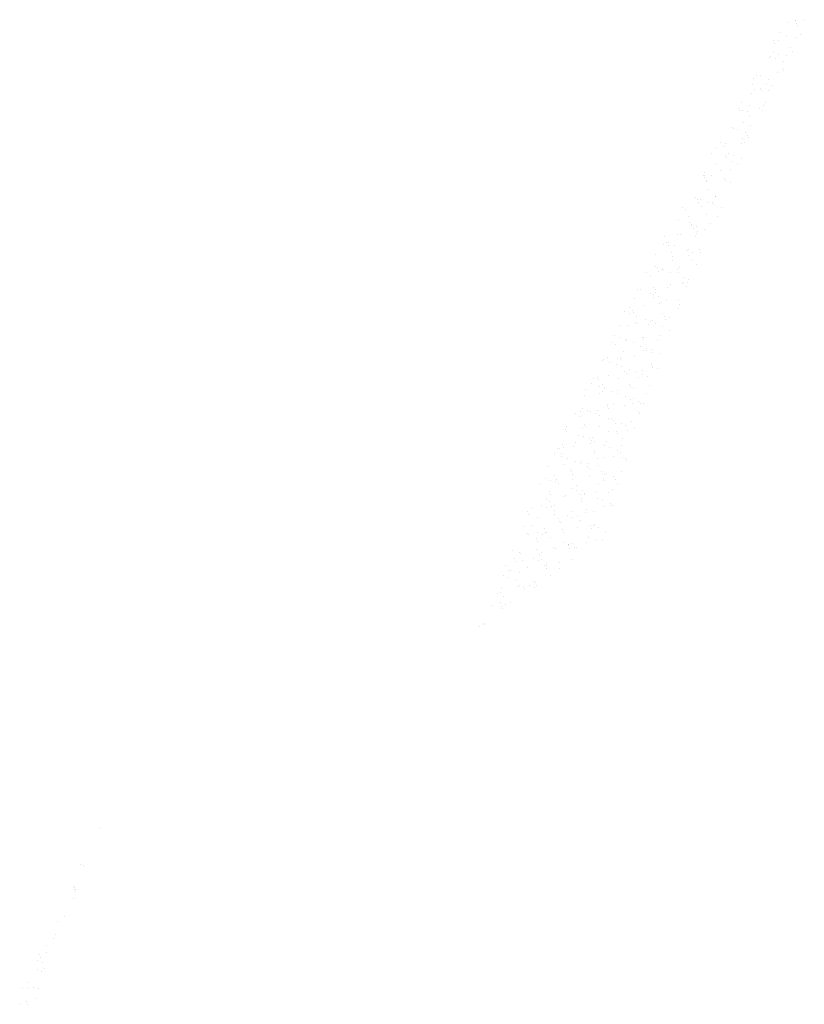
# Paper-space layout 'Layout1' of a CAD drawing. Extents: x -777619 to 1063124, y -3207 to 2551732.
# Drawn here: x 894221 to 894253, y -3166 to -3126 of the extents above; entities that cross this region are included whole.
import ezdxf

# ---------------------------------------------------------------- set-up
doc = ezdxf.new("R2010")
doc.units = 0
doc.header["$LTSCALE"] = 2
doc.layers.get('0').update_dxf_attribs({"color": 1, "linetype": 'CONTINUOUS'})
doc.layers.add('E-NOMES', color=2, linetype='CONTINUOUS')

# ---------------------------------------------------------------- blocks, each defined once
blk = doc.blocks.new('*X')
at = {"color": 0}
for p, q in [((184526.339, 678687.645), (184526.339, 678687.645)), ((184527.124, 678687.831), (184527.124, 678687.831)), ((184527.356, 678687.865), (184527.356, 678687.865)), ((184527.455, 678687.674), (184527.455, 678687.674)), ((184524.948, 678687.317), (184524.948, 678687.317)), ((184524.999, 678687.372), (184524.999, 678687.372)), ((184525.341, 678687.403), (184525.341, 678687.403)), ((184525.622, 678687.346), (184525.622, 678687.346)), ((184525.702, 678687.473), (184525.702, 678687.473)), ((184525.919, 678687.422), (184525.919, 678687.422)), ((184526.065, 678687.346), (184526.065, 678687.346)), ((184526.326, 678687.553), (184526.326, 678687.553)), ((184526.358, 678687.309), (184526.358, 678687.309)), ((184526.373, 678687.589), (184526.373, 678687.589)), ((184526.497, 678687.44), (184526.497, 678687.44)), ((184527.075, 678687.459), (184527.075, 678687.459)), ((184527.098, 678687.586), (184527.098, 678687.586)), ((184527.119, 678687.43), (184527.119, 678687.43)), ((184527.165, 678687.358), (184527.165, 678687.358)), ((184527.216, 678687.413), (184527.216, 678687.413)), ((184527.497, 678687.479), (184527.497, 678687.479)), ((184527.653, 678687.478), (184527.653, 678687.478)), ((184528.282, 678687.387), (184528.282, 678687.387)), ((184523.609, 678687.044), (184523.609, 678687.044)), ((184524.051, 678687.131), (184524.051, 678687.131)), ((184524.871, 678687.104), (184524.871, 678687.104)), ((184524.951, 678687.23), (184524.951, 678687.23)), ((184525.586, 678687.277), (184525.586, 678687.277)), ((184525.618, 678687.033), (184525.618, 678687.033)), ((184525.775, 678687.03), (184525.775, 678687.03)), ((184525.826, 678687.085), (184525.826, 678687.085)), ((184526.379, 678687.153), (184526.379, 678687.153)), ((184526.746, 678687.236), (184526.746, 678687.236)), ((184526.807, 678687.036), (184526.807, 678687.036)), ((184526.892, 678687.059), (184526.892, 678687.059)), ((184527.172, 678687.022), (184527.172, 678687.022)), ((184527.207, 678687.023), (184527.207, 678687.023)), ((184527.385, 678687.055), (184527.385, 678687.055)), ((184527.877, 678687.139), (184527.877, 678687.139)), ((184527.913, 678687.299), (184527.913, 678687.299)), ((184527.945, 678687.055), (184527.945, 678687.055)), ((184527.958, 678687.265), (184527.958, 678687.265)), ((184527.963, 678687.074), (184527.963, 678687.074)), ((184527.992, 678687.071), (184527.992, 678687.071)), ((184528.043, 678687.126), (184528.043, 678687.126)), ((184528.541, 678687.093), (184528.541, 678687.093)), ((184528.706, 678687.176), (184528.706, 678687.176)), ((184529.001, 678687.029), (184529.001, 678687.029)), ((184522.183, 678686.885), (184522.183, 678686.885)), ((184522.55, 678686.734), (184522.55, 678686.734)), ((184522.761, 678686.904), (184522.761, 678686.904)), ((184522.988, 678686.959), (184522.988, 678686.959)), ((184523.29, 678687.011), (184523.29, 678687.011)), ((184523.311, 678686.854), (184523.311, 678686.854)), ((184523.339, 678686.922), (184523.339, 678686.922)), ((184523.449, 678686.746), (184523.449, 678686.746)), ((184523.558, 678686.989), (184523.558, 678686.989)), ((184523.917, 678686.941), (184523.917, 678686.941)), ((184524.119, 678686.862), (184524.119, 678686.862)), ((184524.2, 678686.988), (184524.2, 678686.988)), ((184524.436, 678686.757), (184524.436, 678686.757)), ((184524.495, 678686.96), (184524.495, 678686.96)), ((184524.675, 678687.018), (184524.675, 678687.018)), ((184524.845, 678687), (184524.845, 678687)), ((184524.877, 678686.756), (184524.877, 678686.756)), ((184525.073, 678686.979), (184525.073, 678686.979)), ((184525.243, 678686.752), (184525.243, 678686.752)), ((184525.638, 678686.877), (184525.638, 678686.877)), ((184525.651, 678686.998), (184525.651, 678686.998)), ((184525.994, 678686.994), (184525.994, 678686.994)), ((184526.229, 678687.017), (184526.229, 678687.017)), ((184526.432, 678686.746), (184526.432, 678686.746)), ((184526.455, 678686.781), (184526.455, 678686.781)), ((184526.602, 678686.743), (184526.602, 678686.743)), ((184526.653, 678686.798), (184526.653, 678686.798)), ((184527.126, 678686.897), (184527.126, 678686.897)), ((184527.205, 678686.779), (184527.205, 678686.779)), ((184527.718, 678686.772), (184527.718, 678686.772)), ((184527.965, 678686.899), (184527.965, 678686.899)), ((184528.25, 678686.787), (184528.25, 678686.787)), ((184528.759, 678686.768), (184528.759, 678686.768)), ((184528.819, 678686.784), (184528.819, 678686.784)), ((184528.869, 678686.839), (184528.869, 678686.839)), ((184529.397, 678686.75), (184529.397, 678686.75)), ((184529.462, 678686.816), (184529.462, 678686.816)), ((184529.532, 678686.801), (184529.532, 678686.801)), ((184519.691, 678686.469), (184519.691, 678686.469)), ((184520.148, 678686.447), (184520.148, 678686.447)), ((184520.243, 678686.556), (184520.243, 678686.556)), ((184520.362, 678686.584), (184520.362, 678686.584)), ((184520.726, 678686.466), (184520.726, 678686.466)), ((184521.068, 678686.649), (184521.068, 678686.649)), ((184521.304, 678686.485), (184521.304, 678686.485)), ((184521.485, 678686.474), (184521.485, 678686.474)), ((184521.778, 678686.701), (184521.778, 678686.701)), ((184521.81, 678686.457), (184521.81, 678686.457)), ((184521.882, 678686.504), (184521.882, 678686.504)), ((184522.168, 678686.661), (184522.168, 678686.661)), ((184522.219, 678686.716), (184522.219, 678686.716)), ((184522.236, 678686.717), (184522.236, 678686.717)), ((184522.46, 678686.523), (184522.46, 678686.523)), ((184522.571, 678686.578), (184522.571, 678686.578)), ((184522.698, 678686.504), (184522.698, 678686.504)), ((184523.038, 678686.542), (184523.038, 678686.542)), ((184523.285, 678686.69), (184523.285, 678686.69)), ((184523.365, 678686.447), (184523.365, 678686.447)), ((184523.368, 678686.619), (184523.368, 678686.619)), ((184523.616, 678686.561), (184523.616, 678686.561)), ((184524.105, 678686.724), (184524.105, 678686.724)), ((184524.137, 678686.48), (184524.137, 678686.48)), ((184524.194, 678686.58), (184524.194, 678686.58)), ((184524.385, 678686.702), (184524.385, 678686.702)), ((184524.492, 678686.509), (184524.492, 678686.509)), ((184524.773, 678686.598), (184524.773, 678686.598)), ((184524.898, 678686.6), (184524.898, 678686.6)), ((184525.262, 678686.47), (184525.262, 678686.47)), ((184525.351, 678686.617), (184525.351, 678686.617)), ((184525.501, 678686.731), (184525.501, 678686.731)), ((184525.692, 678686.469), (184525.692, 678686.469)), ((184525.704, 678686.539), (184525.704, 678686.539)), ((184525.929, 678686.636), (184525.929, 678686.636)), ((184526.375, 678686.654), (184526.375, 678686.654)), ((184526.464, 678686.502), (184526.464, 678686.502)), ((184526.507, 678686.655), (184526.507, 678686.655)), ((184527.085, 678686.674), (184527.085, 678686.674)), ((184527.225, 678686.622), (184527.225, 678686.622)), ((184527.429, 678686.456), (184527.429, 678686.456)), ((184527.479, 678686.511), (184527.479, 678686.511)), ((184527.498, 678686.544), (184527.498, 678686.544)), ((184527.663, 678686.693), (184527.663, 678686.693)), ((184528.019, 678686.492), (184528.019, 678686.492)), ((184528.241, 678686.712), (184528.241, 678686.712)), ((184528.545, 678686.485), (184528.545, 678686.485)), ((184528.63, 678686.447), (184528.63, 678686.447)), ((184528.711, 678686.573), (184528.711, 678686.573)), ((184528.792, 678686.524), (184528.792, 678686.524)), ((184528.819, 678686.731), (184528.819, 678686.731)), ((184529.381, 678686.689), (184529.381, 678686.689)), ((184529.552, 678686.645), (184529.552, 678686.645)), ((184529.646, 678686.497), (184529.646, 678686.497)), ((184529.696, 678686.552), (184529.696, 678686.552)), ((184517.176, 678686.257), (184517.176, 678686.257)), ((184517.46, 678686.28), (184517.46, 678686.28)), ((184517.727, 678686.197), (184517.727, 678686.197)), ((184518.561, 678686.292), (184518.561, 678686.292)), ((184518.612, 678686.347), (184518.612, 678686.347)), ((184518.742, 678686.159), (184518.742, 678686.159)), ((184518.94, 678686.226), (184518.94, 678686.226)), ((184518.992, 678686.41), (184518.992, 678686.41)), ((184519.482, 678686.435), (184519.482, 678686.435)), ((184519.503, 678686.279), (184519.503, 678686.279)), ((184519.57, 678686.428), (184519.57, 678686.428)), ((184519.61, 678686.342), (184519.61, 678686.342)), ((184519.677, 678686.321), (184519.677, 678686.321)), ((184520.734, 678686.232), (184520.734, 678686.232)), ((184520.778, 678686.333), (184520.778, 678686.333)), ((184520.828, 678686.388), (184520.828, 678686.388)), ((184521.037, 678686.425), (184521.037, 678686.425)), ((184521.069, 678686.181), (184521.069, 678686.181)), ((184521.83, 678686.301), (184521.83, 678686.301)), ((184521.894, 678686.362), (184521.894, 678686.362)), ((184521.946, 678686.261), (184521.946, 678686.261)), ((184522.617, 678686.377), (184522.617, 678686.377)), ((184522.624, 678686.17), (184522.624, 678686.17)), ((184522.995, 678686.374), (184522.995, 678686.374)), ((184523.045, 678686.429), (184523.045, 678686.429)), ((184523.397, 678686.203), (184523.397, 678686.203)), ((184523.741, 678686.267), (184523.741, 678686.267)), ((184523.913, 678686.174), (184523.913, 678686.174)), ((184524.111, 678686.403), (184524.111, 678686.403)), ((184524.158, 678686.324), (184524.158, 678686.324)), ((184524.491, 678686.193), (184524.491, 678686.193)), ((184524.872, 678686.17), (184524.872, 678686.17)), ((184524.952, 678686.193), (184524.952, 678686.193)), ((184524.953, 678686.296), (184524.953, 678686.296)), ((184525.069, 678686.212), (184525.069, 678686.212)), ((184525.212, 678686.415), (184525.212, 678686.415)), ((184525.624, 678686.412), (184525.624, 678686.412)), ((184525.647, 678686.231), (184525.647, 678686.231)), ((184525.724, 678686.225), (184525.724, 678686.225)), ((184526.089, 678686.183), (184526.089, 678686.183)), ((184526.225, 678686.25), (184526.225, 678686.25)), ((184526.328, 678686.444), (184526.328, 678686.444)), ((184526.485, 678686.346), (184526.485, 678686.346)), ((184526.747, 678686.302), (184526.747, 678686.302)), ((184526.803, 678686.268), (184526.803, 678686.268)), ((184527.279, 678686.215), (184527.279, 678686.215)), ((184527.381, 678686.287), (184527.381, 678686.287)), ((184527.879, 678686.205), (184527.879, 678686.205)), ((184527.96, 678686.331), (184527.96, 678686.331)), ((184527.96, 678686.306), (184527.96, 678686.306)), ((184528.051, 678686.248), (184528.051, 678686.248)), ((184528.255, 678686.169), (184528.255, 678686.169)), ((184528.306, 678686.224), (184528.306, 678686.224)), ((184528.538, 678686.325), (184528.538, 678686.325)), ((184528.812, 678686.368), (184528.812, 678686.368)), ((184529.116, 678686.344), (184529.116, 678686.344)), ((184529.372, 678686.198), (184529.372, 678686.198)), ((184529.606, 678686.237), (184529.606, 678686.237)), ((184529.694, 678686.363), (184529.694, 678686.363)), ((184529.754, 678686.337), (184529.754, 678686.337)), ((184530.272, 678686.382), (184530.272, 678686.382)), ((184530.379, 678686.27), (184530.379, 678686.27)), ((184530.472, 678686.21), (184530.472, 678686.21)), ((184530.523, 678686.265), (184530.523, 678686.265)), ((184512.175, 678685.914), (184512.175, 678685.914)), ((184512.737, 678685.882), (184512.737, 678685.882)), ((184512.787, 678685.937), (184512.787, 678685.937)), ((184513.853, 678685.911), (184513.853, 678685.911)), ((184513.969, 678685.92), (184513.969, 678685.92)), ((184514.108, 678685.958), (184514.108, 678685.958)), ((184514.664, 678685.872), (184514.664, 678685.872)), ((184514.954, 678685.923), (184514.954, 678685.923)), ((184515.004, 678685.978), (184515.004, 678685.978)), ((184515.182, 678685.949), (184515.182, 678685.949)), ((184515.243, 678685.89), (184515.243, 678685.89)), ((184515.642, 678686.104), (184515.642, 678686.104)), ((184515.821, 678685.909), (184515.821, 678685.909)), ((184515.852, 678686.065), (184515.852, 678686.065)), ((184516.07, 678685.952), (184516.07, 678685.952)), ((184516.399, 678685.928), (184516.399, 678685.928)), ((184516.415, 678686.136), (184516.415, 678686.136)), ((184516.435, 678685.98), (184516.435, 678685.98)), ((184516.976, 678685.955), (184516.976, 678685.955)), ((184516.977, 678685.947), (184516.977, 678685.947)), ((184517.171, 678685.964), (184517.171, 678685.964)), ((184517.221, 678686.019), (184517.221, 678686.019)), ((184517.555, 678685.966), (184517.555, 678685.966)), ((184517.97, 678686.126), (184517.97, 678686.126)), ((184518.002, 678685.882), (184518.002, 678685.882)), ((184518.133, 678685.985), (184518.133, 678685.985)), ((184518.188, 678685.984), (184518.188, 678685.984)), ((184518.287, 678685.993), (184518.287, 678685.993)), ((184518.711, 678686.004), (184518.711, 678686.004)), ((184518.763, 678686.002), (184518.763, 678686.002)), ((184518.859, 678686.1), (184518.859, 678686.1)), ((184519.289, 678686.023), (184519.289, 678686.023)), ((184519.388, 678686.005), (184519.388, 678686.005)), ((184519.438, 678686.06), (184519.438, 678686.06)), ((184519.557, 678685.872), (184519.557, 678685.872)), ((184519.867, 678686.042), (184519.867, 678686.042)), ((184519.983, 678685.99), (184519.983, 678685.99)), ((184520.297, 678686.148), (184520.297, 678686.148)), ((184520.329, 678685.904), (184520.329, 678685.904)), ((184520.445, 678686.061), (184520.445, 678686.061)), ((184520.504, 678686.034), (184520.504, 678686.034)), ((184521.023, 678686.079), (184521.023, 678686.079)), ((184521.09, 678686.025), (184521.09, 678686.025)), ((184521.114, 678685.893), (184521.114, 678685.893)), ((184521.195, 678686.019), (184521.195, 678686.019)), ((184521.601, 678686.098), (184521.601, 678686.098)), ((184521.605, 678686.046), (184521.605, 678686.046)), ((184521.655, 678686.101), (184521.655, 678686.101)), ((184521.866, 678686.135), (184521.866, 678686.135)), ((184521.884, 678685.894), (184521.884, 678685.894)), ((184522.179, 678686.117), (184522.179, 678686.117)), ((184522.656, 678685.926), (184522.656, 678685.926)), ((184522.721, 678686.075), (184522.721, 678686.075)), ((184522.757, 678686.136), (184522.757, 678686.136)), ((184522.989, 678686.025), (184522.989, 678686.025)), ((184523.335, 678686.155), (184523.335, 678686.155)), ((184523.417, 678686.047), (184523.417, 678686.047)), ((184523.821, 678686.087), (184523.821, 678686.087)), ((184523.872, 678686.142), (184523.872, 678686.142)), ((184524.121, 678685.927), (184524.121, 678685.927)), ((184524.202, 678686.054), (184524.202, 678686.054)), ((184524.211, 678685.916), (184524.211, 678685.916)), ((184524.938, 678686.116), (184524.938, 678686.116)), ((184524.984, 678685.949), (184524.984, 678685.949)), ((184525.744, 678686.069), (184525.744, 678686.069)), ((184525.996, 678686.06), (184525.996, 678686.06)), ((184526.038, 678686.128), (184526.038, 678686.128)), ((184526.538, 678685.938), (184526.538, 678685.938)), ((184526.916, 678685.896), (184526.916, 678685.896)), ((184527.128, 678685.962), (184527.128, 678685.962)), ((184527.155, 678686.157), (184527.155, 678686.157)), ((184527.208, 678686.089), (184527.208, 678686.089)), ((184527.311, 678685.971), (184527.311, 678685.971)), ((184527.692, 678685.883), (184527.692, 678685.883)), ((184528.072, 678686.091), (184528.072, 678686.091)), ((184528.27, 678685.902), (184528.27, 678685.902)), ((184528.848, 678685.921), (184528.848, 678685.921)), ((184528.866, 678685.961), (184528.866, 678685.961)), ((184529.003, 678686.095), (184529.003, 678686.095)), ((184529.082, 678685.882), (184529.082, 678685.882)), ((184529.133, 678685.937), (184529.133, 678685.937)), ((184529.426, 678685.939), (184529.426, 678685.939)), ((184529.464, 678685.881), (184529.464, 678685.881)), ((184529.638, 678685.993), (184529.638, 678685.993)), ((184530.004, 678685.958), (184530.004, 678685.958)), ((184530.134, 678685.997), (184530.134, 678685.997)), ((184530.199, 678685.911), (184530.199, 678685.911)), ((184530.215, 678686.124), (184530.215, 678686.124)), ((184530.399, 678686.114), (184530.399, 678686.114)), ((184530.582, 678685.977), (184530.582, 678685.977)), ((184531.16, 678685.996), (184531.16, 678685.996)), ((184531.193, 678685.983), (184531.193, 678685.983)), ((184531.299, 678685.923), (184531.299, 678685.923)), ((184511.196, 678685.758), (184511.196, 678685.758)), ((184511.397, 678685.609), (184511.397, 678685.609)), ((184511.424, 678685.672), (184511.424, 678685.672)), ((184511.636, 678685.87), (184511.636, 678685.87)), ((184511.774, 678685.777), (184511.774, 678685.777)), ((184512.095, 678685.788), (184512.095, 678685.788)), ((184512.352, 678685.796), (184512.352, 678685.796)), ((184512.463, 678685.583), (184512.463, 678685.583)), ((184512.575, 678685.805), (184512.575, 678685.805)), ((184512.93, 678685.815), (184512.93, 678685.815)), ((184513.218, 678685.678), (184513.218, 678685.678)), ((184513.347, 678685.837), (184513.347, 678685.837)), ((184513.368, 678685.681), (184513.368, 678685.681)), ((184513.508, 678685.834), (184513.508, 678685.834)), ((184513.564, 678685.595), (184513.564, 678685.595)), ((184513.614, 678685.65), (184513.614, 678685.65)), ((184514.086, 678685.853), (184514.086, 678685.853)), ((184514.431, 678685.707), (184514.431, 678685.707)), ((184514.68, 678685.624), (184514.68, 678685.624)), ((184514.902, 678685.827), (184514.902, 678685.827)), ((184514.934, 678685.583), (184514.934, 678685.583)), ((184515.101, 678685.823), (184515.101, 678685.823)), ((184515.674, 678685.86), (184515.674, 678685.86)), ((184515.695, 678685.704), (184515.695, 678685.704)), ((184515.78, 678685.636), (184515.78, 678685.636)), ((184515.831, 678685.691), (184515.831, 678685.691)), ((184516.225, 678685.713), (184516.225, 678685.713)), ((184516.897, 678685.665), (184516.897, 678685.665)), ((184517.229, 678685.849), (184517.229, 678685.849)), ((184517.261, 678685.605), (184517.261, 678685.605)), ((184517.357, 678685.615), (184517.357, 678685.615)), ((184517.437, 678685.742), (184517.437, 678685.742)), ((184517.997, 678685.677), (184517.997, 678685.677)), ((184518.022, 678685.726), (184518.022, 678685.726)), ((184518.048, 678685.732), (184518.048, 678685.732)), ((184518.108, 678685.858), (184518.108, 678685.858)), ((184518.816, 678685.595), (184518.816, 678685.595)), ((184519.021, 678685.599), (184519.021, 678685.599)), ((184519.114, 678685.706), (184519.114, 678685.706)), ((184519.232, 678685.748), (184519.232, 678685.748)), ((184519.589, 678685.628), (184519.589, 678685.628)), ((184519.599, 678685.618), (184519.599, 678685.618)), ((184520.177, 678685.637), (184520.177, 678685.637)), ((184520.214, 678685.718), (184520.214, 678685.718)), ((184520.265, 678685.773), (184520.265, 678685.773)), ((184520.35, 678685.748), (184520.35, 678685.748)), ((184520.363, 678685.65), (184520.363, 678685.65)), ((184520.444, 678685.777), (184520.444, 678685.777)), ((184520.755, 678685.656), (184520.755, 678685.656)), ((184521.144, 678685.617), (184521.144, 678685.617)), ((184521.331, 678685.747), (184521.331, 678685.747)), ((184521.333, 678685.675), (184521.333, 678685.675)), ((184521.911, 678685.694), (184521.911, 678685.694)), ((184521.916, 678685.65), (184521.916, 678685.65)), ((184522.238, 678685.783), (184522.238, 678685.783)), ((184522.431, 678685.759), (184522.431, 678685.759)), ((184522.482, 678685.814), (184522.482, 678685.814)), ((184522.49, 678685.713), (184522.49, 678685.713)), ((184522.677, 678685.77), (184522.677, 678685.77)), ((184523.068, 678685.732), (184523.068, 678685.732)), ((184523.37, 678685.685), (184523.37, 678685.685)), ((184523.45, 678685.812), (184523.45, 678685.812)), ((184523.471, 678685.639), (184523.471, 678685.639)), ((184523.548, 678685.788), (184523.548, 678685.788)), ((184523.646, 678685.75), (184523.646, 678685.75)), ((184524.224, 678685.769), (184524.224, 678685.769)), ((184524.243, 678685.672), (184524.243, 678685.672)), ((184524.648, 678685.8), (184524.648, 678685.8)), ((184524.699, 678685.855), (184524.699, 678685.855)), ((184524.802, 678685.788), (184524.802, 678685.788)), ((184525.004, 678685.793), (184525.004, 678685.793)), ((184525.245, 678685.817), (184525.245, 678685.817)), ((184525.38, 678685.807), (184525.38, 678685.807)), ((184525.706, 678685.604), (184525.706, 678685.604)), ((184525.765, 678685.829), (184525.765, 678685.829)), ((184525.798, 678685.662), (184525.798, 678685.662)), ((184525.958, 678685.826), (184525.958, 678685.826)), ((184526.376, 678685.72), (184526.376, 678685.72)), ((184526.457, 678685.847), (184526.457, 678685.847)), ((184526.536, 678685.845), (184526.536, 678685.845)), ((184526.571, 678685.694), (184526.571, 678685.694)), ((184526.865, 678685.841), (184526.865, 678685.841)), ((184527.114, 678685.864), (184527.114, 678685.864)), ((184527.331, 678685.815), (184527.331, 678685.815)), ((184527.5, 678685.61), (184527.5, 678685.61)), ((184527.743, 678685.609), (184527.743, 678685.609)), ((184527.982, 678685.87), (184527.982, 678685.87)), ((184528.125, 678685.684), (184528.125, 678685.684)), ((184528.251, 678685.852), (184528.251, 678685.852)), ((184528.898, 678685.717), (184528.898, 678685.717)), ((184529.383, 678685.755), (184529.383, 678685.755)), ((184529.659, 678685.837), (184529.659, 678685.837)), ((184511.343, 678685.546), (184511.343, 678685.546)), ((184511.347, 678685.554), (184511.347, 678685.554)), ((184511.507, 678685.354), (184511.507, 678685.354)), ((184511.834, 678685.528), (184511.834, 678685.528)), ((184512.085, 678685.372), (184512.085, 678685.372)), ((184512.224, 678685.322), (184512.224, 678685.322)), ((184512.467, 678685.435), (184512.467, 678685.435)), ((184512.607, 678685.561), (184512.607, 678685.561)), ((184512.627, 678685.405), (184512.627, 678685.405)), ((184512.663, 678685.391), (184512.663, 678685.391)), ((184513.241, 678685.41), (184513.241, 678685.41)), ((184513.29, 678685.296), (184513.29, 678685.296)), ((184513.599, 678685.338), (184513.599, 678685.338)), ((184513.679, 678685.465), (184513.679, 678685.465)), ((184513.819, 678685.429), (184513.819, 678685.429)), ((184514.162, 678685.55), (184514.162, 678685.55)), ((184514.194, 678685.306), (184514.194, 678685.306)), ((184514.35, 678685.58), (184514.35, 678685.58)), ((184514.39, 678685.308), (184514.39, 678685.308)), ((184514.397, 678685.448), (184514.397, 678685.448)), ((184514.441, 678685.363), (184514.441, 678685.363)), ((184514.955, 678685.427), (184514.955, 678685.427)), ((184514.975, 678685.467), (184514.975, 678685.467)), ((184515.474, 678685.47), (184515.474, 678685.47)), ((184515.507, 678685.337), (184515.507, 678685.337)), ((184515.553, 678685.486), (184515.553, 678685.486)), ((184515.749, 678685.296), (184515.749, 678685.296)), ((184516.131, 678685.505), (184516.131, 678685.505)), ((184516.489, 678685.573), (184516.489, 678685.573)), ((184516.521, 678685.329), (184516.521, 678685.329)), ((184516.605, 678685.373), (184516.605, 678685.373)), ((184516.607, 678685.349), (184516.607, 678685.349)), ((184516.658, 678685.404), (184516.658, 678685.404)), ((184516.686, 678685.5), (184516.686, 678685.5)), ((184516.709, 678685.524), (184516.709, 678685.524)), ((184517.282, 678685.449), (184517.282, 678685.449)), ((184517.287, 678685.543), (184517.287, 678685.543)), ((184517.724, 678685.378), (184517.724, 678685.378)), ((184517.865, 678685.561), (184517.865, 678685.561)), ((184518.076, 678685.318), (184518.076, 678685.318)), ((184518.443, 678685.58), (184518.443, 678685.58)), ((184518.48, 678685.505), (184518.48, 678685.505)), ((184518.824, 678685.39), (184518.824, 678685.39)), ((184518.848, 678685.351), (184518.848, 678685.351)), ((184518.875, 678685.445), (184518.875, 678685.445)), ((184519.609, 678685.471), (184519.609, 678685.471)), ((184519.612, 678685.408), (184519.612, 678685.408)), ((184519.693, 678685.534), (184519.693, 678685.534)), ((184519.941, 678685.419), (184519.941, 678685.419)), ((184520.403, 678685.341), (184520.403, 678685.341)), ((184520.736, 678685.298), (184520.736, 678685.298)), ((184521.041, 678685.431), (184521.041, 678685.431)), ((184521.092, 678685.486), (184521.092, 678685.486)), ((184521.176, 678685.373), (184521.176, 678685.373)), ((184521.487, 678685.54), (184521.487, 678685.54)), ((184521.611, 678685.313), (184521.611, 678685.313)), ((184521.937, 678685.494), (184521.937, 678685.494)), ((184521.948, 678685.327), (184521.948, 678685.327)), ((184522.158, 678685.46), (184522.158, 678685.46)), ((184522.189, 678685.332), (184522.189, 678685.332)), ((184522.619, 678685.443), (184522.619, 678685.443)), ((184522.699, 678685.569), (184522.699, 678685.569)), ((184522.731, 678685.363), (184522.731, 678685.363)), ((184522.767, 678685.351), (184522.767, 678685.351)), ((184523.258, 678685.472), (184523.258, 678685.472)), ((184523.309, 678685.527), (184523.309, 678685.527)), ((184523.345, 678685.37), (184523.345, 678685.37)), ((184523.503, 678685.396), (184523.503, 678685.396)), ((184523.742, 678685.333), (184523.742, 678685.333)), ((184523.923, 678685.389), (184523.923, 678685.389)), ((184524.264, 678685.516), (184524.264, 678685.516)), ((184524.375, 678685.501), (184524.375, 678685.501)), ((184524.494, 678685.575), (184524.494, 678685.575)), ((184524.501, 678685.408), (184524.501, 678685.408)), ((184524.955, 678685.362), (184524.955, 678685.362)), ((184525.058, 678685.385), (184525.058, 678685.385)), ((184525.079, 678685.426), (184525.079, 678685.426)), ((184525.475, 678685.513), (184525.475, 678685.513)), ((184525.526, 678685.568), (184525.526, 678685.568)), ((184525.625, 678685.478), (184525.625, 678685.478)), ((184525.657, 678685.445), (184525.657, 678685.445)), ((184525.83, 678685.418), (184525.83, 678685.418)), ((184526.235, 678685.464), (184526.235, 678685.464)), ((184526.591, 678685.538), (184526.591, 678685.538)), ((184526.592, 678685.542), (184526.592, 678685.542)), ((184526.813, 678685.483), (184526.813, 678685.483)), ((184527.692, 678685.554), (184527.692, 678685.554)), ((184511.866, 678685.284), (184511.866, 678685.284)), ((184512.173, 678685.267), (184512.173, 678685.267)), ((184513.421, 678685.274), (184513.421, 678685.274)), ((184515.935, 678685.257), (184515.935, 678685.257)), ((184517.729, 678685.263), (184517.729, 678685.263)), ((184518.721, 678685.219), (184518.721, 678685.219)), ((184518.941, 678685.292), (184518.941, 678685.292)), ((184519.299, 678685.237), (184519.299, 678685.237)), ((184519.877, 678685.256), (184519.877, 678685.256)), ((184520.455, 678685.275), (184520.455, 678685.275)), ((184521.033, 678685.294), (184521.033, 678685.294)), ((184521.196, 678685.217), (184521.196, 678685.217)), ((184546.17, 678679.557), (184546.17, 678679.557)), ((184546.78, 678679.689), (184546.78, 678679.689)), ((184547.054, 678679.764), (184547.054, 678679.764)), ((184547.27, 678679.569), (184547.27, 678679.569)), ((184547.321, 678679.624), (184547.321, 678679.624)), ((184543.714, 678679.255), (184543.714, 678679.255)), ((184543.757, 678679.274), (184543.757, 678679.274)), ((184543.984, 678679.323), (184543.984, 678679.323)), ((184544.562, 678679.342), (184544.562, 678679.342)), ((184545.14, 678679.361), (184545.14, 678679.361)), ((184545.267, 678679.38), (184545.267, 678679.38)), ((184545.552, 678679.28), (184545.552, 678679.28)), ((184545.718, 678679.38), (184545.718, 678679.38)), ((184545.931, 678679.296), (184545.931, 678679.296)), ((184546.04, 678679.412), (184546.04, 678679.412)), ((184546.06, 678679.256), (184546.06, 678679.256)), ((184546.296, 678679.399), (184546.296, 678679.399)), ((184546.303, 678679.522), (184546.303, 678679.522)), ((184546.764, 678679.309), (184546.764, 678679.309)), ((184546.8, 678679.533), (184546.8, 678679.533)), ((184546.874, 678679.417), (184546.874, 678679.417)), ((184546.997, 678679.27), (184546.997, 678679.27)), ((184547.435, 678679.425), (184547.435, 678679.425)), ((184541.794, 678679.003), (184541.794, 678679.003)), ((184542.972, 678679.113), (184542.972, 678679.113)), ((184543.006, 678679.032), (184543.006, 678679.032)), ((184543.663, 678679.2), (184543.663, 678679.2)), ((184543.677, 678679.148), (184543.677, 678679.148)), ((184543.733, 678679.234), (184543.733, 678679.234)), ((184544.78, 678679.229), (184544.78, 678679.229)), ((184545.88, 678679.241), (184545.88, 678679.241))]:
    blk.add_line(p, q, dxfattribs=at)

psp = doc.layouts.get("Layout1")

# ---------------------------------------------------------------- block references
at = {"layer": 'E-NOMES', "color": 0, "xscale": 1.4, "yscale": 1.4, "zscale": 1.4, "rotation": 241.3559269833954}
psp.add_blockref('*X', (184206.787, 679050.879, 24.622), dxfattribs=at)

doc.saveas('drawing.dxf')
